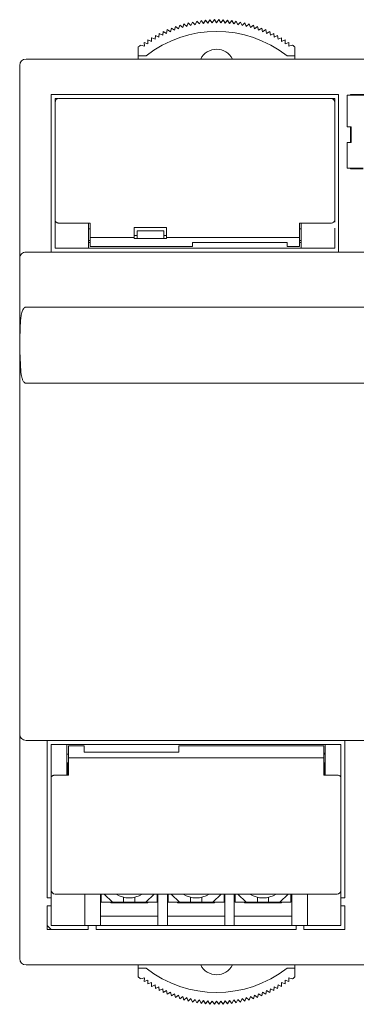
# Model space of a CAD drawing. Units: millimetres. Extents: x -128 to 128, y -168 to 168.
# Drawn here: x -124 to -82, y 43 to 168 of the extents above; entities that cross this region are included whole.
import ezdxf

# ---------------------------------------------------------------- set-up
doc = ezdxf.new("R2010")
doc.units = ezdxf.units.MM
doc.header["$LTSCALE"] = 0.125

msp = doc.modelspace()

# ---------------------------------------------------------------- linework, layer by layer
at = {"color": 7, "linetype": 'Continuous', "lineweight": 15}
for p, q in [((-100.36, 167.1), (-100.11, 167.52)), ((-100.11, 167.52), (-100.11, 167.52)), ((-100.11, 167.52), (-99.82, 167.13)), ((-99.82, 167.13), (-99.55, 167.54)), ((-99.55, 167.54), (-99.27, 167.14)), ((-99.27, 167.14), (-99, 167.54)), ((-98.99, 167.54), (-98.73, 167.13)), ((-98.73, 167.13), (-98.44, 167.52)), ((-98.44, 167.52), (-98.19, 167.1)), ((-105.62, 165.79), (-105.53, 166.27)), ((-105.53, 166.27), (-105.53, 166.27)), ((-105.53, 166.27), (-105.12, 166)), ((-105.12, 166), (-105.01, 166.47)), ((-105.01, 166.48), (-105.01, 166.47)), ((-105.01, 166.48), (-104.61, 166.2)), ((-104.61, 166.2), (-104.48, 166.67)), ((-104.48, 166.67), (-104.48, 166.67)), ((-104.48, 166.67), (-104.1, 166.37)), ((-104.1, 166.37), (-103.95, 166.84)), ((-103.95, 166.84), (-103.95, 166.84)), ((-103.95, 166.84), (-103.57, 166.53)), ((-103.57, 166.53), (-103.42, 166.99)), ((-103.41, 166.99), (-103.05, 166.67)), ((-103.05, 166.67), (-102.87, 167.13)), ((-102.87, 167.13), (-102.52, 166.8)), ((-102.87, 167.13), (-102.87, 167.13)), ((-102.52, 166.8), (-102.33, 167.24)), ((-102.33, 167.24), (-101.98, 166.9)), ((-102.33, 167.24), (-102.33, 167.24)), ((-101.98, 166.9), (-101.78, 167.34)), ((-101.78, 167.34), (-101.78, 167.34)), ((-101.78, 167.34), (-101.45, 166.99)), ((-101.45, 166.99), (-101.23, 167.42)), ((-101.22, 167.42), (-101.23, 167.42)), ((-101.22, 167.42), (-100.91, 167.05)), ((-100.91, 167.05), (-100.67, 167.48)), ((-100.67, 167.48), (-100.67, 167.48)), ((-100.67, 167.48), (-100.36, 167.1)), ((-98.19, 167.1), (-97.88, 167.48)), ((-97.88, 167.48), (-97.88, 167.48)), ((-97.88, 167.48), (-97.64, 167.05)), ((-97.64, 167.05), (-97.33, 167.42)), ((-97.32, 167.42), (-97.1, 166.99)), ((-97.1, 166.99), (-96.77, 167.34)), ((-96.77, 167.34), (-96.57, 166.9)), ((-96.77, 167.34), (-96.77, 167.34)), ((-96.57, 166.9), (-96.22, 167.24)), ((-96.22, 167.24), (-96.03, 166.8)), ((-96.22, 167.24), (-96.22, 167.24)), ((-96.03, 166.8), (-95.68, 167.13)), ((-95.67, 167.13), (-95.68, 167.13)), ((-95.67, 167.13), (-95.5, 166.67)), ((-95.5, 166.67), (-95.13, 166.99)), ((-95.13, 166.99), (-94.97, 166.53)), ((-94.97, 166.53), (-94.6, 166.84)), ((-94.6, 166.84), (-94.45, 166.37)), ((-94.6, 166.84), (-94.6, 166.84)), ((-94.45, 166.37), (-94.07, 166.67)), ((-94.06, 166.67), (-94.07, 166.67)), ((-94.06, 166.67), (-93.94, 166.2)), ((-93.94, 166.2), (-93.54, 166.48)), ((-93.54, 166.47), (-93.43, 166)), ((-93.43, 166), (-93.02, 166.27)), ((-93.02, 166.27), (-92.93, 165.79)), ((-93.02, 166.27), (-93.02, 166.27)), ((-107.54, 164.77), (-107.52, 165.25)), ((-107.51, 165.25), (-107.52, 165.25)), ((-107.51, 165.25), (-107.07, 165.05)), ((-107.07, 165.05), (-107.03, 165.53)), ((-107.03, 165.53), (-106.6, 165.31)), ((-106.6, 165.31), (-106.54, 165.79)), ((-106.54, 165.79), (-106.11, 165.56)), ((-106.54, 165.79), (-106.54, 165.79)), ((-106.11, 165.56), (-106.04, 166.04)), ((-106.04, 166.04), (-105.62, 165.79)), ((-106.04, 166.04), (-106.04, 166.04)), ((-92.93, 165.79), (-92.51, 166.04)), ((-92.51, 166.04), (-92.44, 165.56)), ((-92.51, 166.04), (-92.51, 166.04)), ((-92.44, 165.56), (-92.01, 165.79)), ((-92.01, 165.79), (-91.95, 165.31)), ((-92.01, 165.79), (-92.01, 165.79)), ((-91.95, 165.31), (-91.52, 165.53)), ((-91.52, 165.53), (-91.47, 165.05)), ((-91.47, 165.05), (-91.03, 165.25)), ((-91.03, 165.25), (-91.01, 164.77)), ((-91.03, 165.25), (-91.03, 165.25)), ((-109.22, 164.07), (-109.22, 162.94)), ((-108.9, 164.32), (-108.44, 164.16)), ((-108.45, 164.64), (-108, 164.47)), ((-108.44, 164.16), (-108.45, 164.64)), ((-108.45, 164.64), (-108.45, 164.64)), ((-108, 164.47), (-107.99, 164.96)), ((-107.99, 164.96), (-107.54, 164.77)), ((-107.99, 164.96), (-107.99, 164.96)), ((-91.01, 164.77), (-90.56, 164.96)), ((-90.56, 164.96), (-90.56, 164.96)), ((-90.56, 164.96), (-90.55, 164.47)), ((-90.55, 164.47), (-90.1, 164.64)), ((-90.1, 164.64), (-90.11, 164.16)), ((-90.11, 164.16), (-89.65, 164.32)), ((-90.1, 164.64), (-90.1, 164.64)), ((-89.32, 162.94), (-89.32, 164.07)), ((-123.47, 162.54), (-0.07, 162.54)), ((-109.22, 162.94), (-108.23, 162.94)), ((-109.22, 162.54), (-109.22, 162.94)), ((-90.31, 162.94), (-89.32, 162.94)), ((-89.32, 162.94), (-89.32, 162.54)), ((-124.27, 161.74), (-124.27, 160.54)), ((-124.27, 137.25), (-124.27, 160.54)), ((-83.77, 158.04), (-120.27, 158.04)), ((-120.27, 158.04), (-120.27, 138.04)), ((-119.35, 157.54), (-119.77, 157.54)), ((-119.77, 157.54), (-119.77, 157.04)), ((-119.77, 157.54), (-119.77, 138.54)), ((-119.77, 157.54), (-119.77, 157.54)), ((-119.27, 157.54), (-84.77, 157.54)), ((-84.27, 157.54), (-84.7, 157.54)), ((-84.27, 157.04), (-84.27, 157.54)), ((-83.77, 138.04), (-83.77, 158.04)), ((-82.67, 157.94), (-82.67, 153.94)), ((-7.87, 157.94), (-82.67, 157.94)), ((-8.27, 158.04), (-82.27, 158.04)), ((-82.27, 158.04), (-82.27, 157.94)), ((-119.77, 142.07), (-119.77, 157.04)), ((-84.27, 157.04), (-84.27, 142.07)), ((-82.17, 153.94), (-82.67, 153.94)), ((-82.27, 153.94), (-82.27, 151.94)), ((-82.17, 151.94), (-82.17, 153.94)), ((-82.67, 151.94), (-82.67, 148.69)), ((-82.67, 151.94), (-82.17, 151.94)), ((-82.67, 148.69), (-80.67, 148.69)), ((-82.27, 148.69), (-82.27, 148.59)), ((-82.27, 148.59), (-80.67, 148.59)), ((-119.77, 141.84), (-119.77, 142.07)), ((-119.77, 141.06), (-119.77, 141.84)), ((-115.32, 141.7), (-119.27, 141.7)), ((-115.52, 141.7), (-115.52, 141.06)), ((-115.32, 141.7), (-115.32, 139.88)), ((-88.72, 141.7), (-84.77, 141.7)), ((-88.72, 139.88), (-88.72, 141.7)), ((-88.52, 141.06), (-88.52, 141.7)), ((-84.27, 142.07), (-84.27, 141.84)), ((-119.77, 139.04), (-119.77, 141.06)), ((-115.52, 141.06), (-115.52, 139.04)), ((-115.32, 140.99), (-115.52, 140.99)), ((-105.62, 141.15), (-109.72, 141.15)), ((-109.72, 141.15), (-109.72, 139.88)), ((-105.62, 141.14), (-109.72, 141.14)), ((-109.72, 140.14), (-109.37, 140.14)), ((-109.37, 140.74), (-105.97, 140.74)), ((-109.37, 139.75), (-109.37, 140.74)), ((-105.97, 140.74), (-105.97, 139.75)), ((-105.97, 140.14), (-105.62, 140.14)), ((-105.62, 139.88), (-105.62, 141.15)), ((-88.52, 140.99), (-88.72, 140.99)), ((-88.52, 139.04), (-88.52, 141.06)), ((-84.27, 141.06), (-84.27, 139.04)), ((-119.77, 138.54), (-119.77, 139.04)), ((-115.52, 139.5), (-115.32, 139.5)), ((-115.52, 139.24), (-115.32, 139.24)), ((-115.52, 139.04), (-115.52, 138.54)), ((-115.32, 139.88), (-109.72, 139.88)), ((-115.32, 138.74), (-115.32, 139.88)), ((-109.72, 139.81), (-109.72, 139.88)), ((-109.72, 139.75), (-109.72, 139.81)), ((-105.62, 139.75), (-109.72, 139.75)), ((-105.62, 139.88), (-88.72, 139.88)), ((-105.62, 139.88), (-105.62, 139.81)), ((-105.62, 139.81), (-105.62, 139.75)), ((-102.32, 139.24), (-90.32, 139.24)), ((-102.32, 138.74), (-102.32, 139.24)), ((-102.32, 139.24), (-90.32, 139.24)), ((-90.32, 139.24), (-90.32, 138.74)), ((-88.72, 139.88), (-88.72, 138.74)), ((-88.52, 139.5), (-88.72, 139.5)), ((-88.72, 139.24), (-88.52, 139.24)), ((-88.52, 138.54), (-88.52, 139.04)), ((-84.27, 139.04), (-84.27, 138.54)), ((-123.47, 138.04), (-120.27, 138.04)), ((-120.27, 138.04), (-83.77, 138.04)), ((-115.52, 138.54), (-119.77, 138.54)), ((-119.77, 138.54), (-119.77, 138.54)), ((-88.52, 138.54), (-115.52, 138.54)), ((-115.32, 138.74), (-102.32, 138.74)), ((-90.32, 138.74), (-88.72, 138.74)), ((-88.52, 138.54), (-84.27, 138.54)), ((-83.77, 138.04), (-80.27, 138.04)), ((-124.27, 136.83), (-124.27, 137.25)), ((-124.27, 136.83), (-124.27, 136.17)), ((-124.27, 77.91), (-124.27, 136.17)), ((-50.3, 131.04), (-123.47, 131.04)), ((-50.3, 121.39), (-123.47, 121.39)), ((-124.27, 77.91), (-124.27, 77.25)), ((-124.27, 76.82), (-124.27, 77.25)), ((-124.27, 49.54), (-124.27, 76.82)), ((-123.47, 76.04), (-120.77, 76.04)), ((-82.97, 76.04), (-120.77, 76.04)), ((-120.77, 76.04), (-120.77, 56.04)), ((-120.27, 75.54), (-120.27, 75.04)), ((-118.27, 75.54), (-120.27, 75.54)), ((-120.27, 75.04), (-120.27, 73.01)), ((-118.27, 75.04), (-118.27, 75.54)), ((-85.47, 75.54), (-118.27, 75.54)), ((-118.27, 73.01), (-118.27, 75.04)), ((-116.07, 75.34), (-118.07, 75.34)), ((-118.07, 73.84), (-118.07, 75.34)), ((-116.07, 75.34), (-116.07, 74.54)), ((-104.07, 74.54), (-104.07, 75.34)), ((-104.07, 75.34), (-85.67, 75.34)), ((-85.67, 75.34), (-85.67, 73.84)), ((-85.47, 75.04), (-85.47, 75.54)), ((-83.47, 75.54), (-85.47, 75.54)), ((-85.47, 75.04), (-85.47, 73.01)), ((-83.47, 75.54), (-83.47, 75.04)), ((-83.47, 73.01), (-83.47, 75.04)), ((-82.97, 76.04), (-80.47, 76.04)), ((-82.97, 56.04), (-82.97, 76.04)), ((-118.07, 74.29), (-118.27, 74.29)), ((-118.07, 71.64), (-118.07, 73.84)), ((-85.67, 73.84), (-118.07, 73.84)), ((-116.07, 74.54), (-104.07, 74.54)), ((-85.47, 74.44), (-85.67, 74.44)), ((-85.47, 74.28), (-85.67, 74.28)), ((-85.67, 73.84), (-85.67, 71.64)), ((-120.27, 72.24), (-120.27, 73.01)), ((-118.27, 73.19), (-118.07, 73.19)), ((-118.27, 73.01), (-118.27, 72.24)), ((-118.17, 73.19), (-118.17, 72.17)), ((-85.67, 73.19), (-85.47, 73.19)), ((-85.57, 72.17), (-85.57, 73.19)), ((-85.47, 72.24), (-85.47, 73.01)), ((-83.47, 73.01), (-83.47, 72.24)), ((-120.27, 72.24), (-120.27, 71.34)), ((-118.07, 71.64), (-119.77, 71.64)), ((-118.27, 71.64), (-118.27, 72.24)), ((-118.17, 72.17), (-118.07, 72.27)), ((-118.17, 71.64), (-118.17, 72.17)), ((-85.67, 72.27), (-85.57, 72.17)), ((-83.97, 71.64), (-85.67, 71.64)), ((-85.57, 72.17), (-85.57, 71.64)), ((-85.47, 72.24), (-85.47, 71.64)), ((-83.47, 71.34), (-83.47, 72.24)), ((-120.27, 56.97), (-120.27, 53.54)), ((-83.97, 56.54), (-119.77, 56.54)), ((-116.02, 56.54), (-116.02, 53.54)), ((-114.02, 53.54), (-114.02, 56.54)), ((-113.92, 56.54), (-113.92, 55.49)), ((-112.5, 55.49), (-113.55, 56.54)), ((-107.19, 56.54), (-108.24, 55.49)), ((-106.82, 55.49), (-106.82, 56.54)), ((-106.72, 56.54), (-106.72, 53.54)), ((-105.52, 53.54), (-105.52, 56.54)), ((-105.42, 56.54), (-105.42, 55.49)), ((-104, 55.49), (-105.05, 56.54)), ((-98.69, 56.54), (-99.74, 55.49)), ((-98.32, 55.49), (-98.32, 56.54)), ((-98.22, 56.54), (-98.22, 53.54)), ((-97.02, 53.54), (-97.02, 56.54)), ((-96.92, 56.54), (-96.92, 55.49)), ((-95.5, 55.49), (-96.55, 56.54)), ((-90.19, 56.54), (-91.24, 55.49)), ((-89.82, 55.49), (-89.82, 56.54)), ((-89.72, 56.54), (-89.72, 53.54)), ((-87.72, 53.54), (-87.72, 56.54)), ((-83.47, 53.54), (-83.47, 56.97)), ((-120.27, 56.04), (-120.77, 56.04)), ((-120.77, 55.04), (-120.27, 55.04)), ((-120.77, 55.04), (-120.77, 52.04)), ((-113.92, 55.49), (-112.5, 55.49)), ((-112.72, 55.44), (-112.72, 55.49)), ((-108.02, 55.44), (-112.72, 55.44)), ((-111.08, 55.49), (-112.5, 55.49)), ((-111.08, 56.12), (-111.08, 55.49)), ((-111.08, 55.49), (-109.66, 55.49)), ((-109.66, 55.49), (-109.66, 56.12)), ((-108.24, 55.49), (-109.66, 55.49)), ((-108.24, 55.49), (-106.82, 55.49)), ((-108.02, 55.49), (-108.02, 55.44)), ((-105.42, 55.49), (-104, 55.49)), ((-104.22, 55.44), (-104.22, 55.49)), ((-99.52, 55.44), (-104.22, 55.44)), ((-102.58, 55.49), (-104, 55.49)), ((-102.58, 56.12), (-102.58, 55.49)), ((-102.58, 55.49), (-101.16, 55.49)), ((-101.16, 55.49), (-101.16, 56.12)), ((-99.74, 55.49), (-101.16, 55.49)), ((-99.74, 55.49), (-98.32, 55.49)), ((-99.52, 55.49), (-99.52, 55.44)), ((-96.92, 55.49), (-95.5, 55.49)), ((-95.72, 55.44), (-95.72, 55.49)), ((-91.02, 55.44), (-95.72, 55.44)), ((-94.08, 55.49), (-95.5, 55.49)), ((-94.08, 56.12), (-94.08, 55.49)), ((-94.08, 55.49), (-92.66, 55.49)), ((-92.66, 55.49), (-92.66, 56.12)), ((-91.24, 55.49), (-92.66, 55.49)), ((-91.24, 55.49), (-89.82, 55.49)), ((-91.02, 55.49), (-91.02, 55.44)), ((-82.97, 56.04), (-83.47, 56.04)), ((-83.47, 55.04), (-82.97, 55.04)), ((-82.97, 52.04), (-82.97, 55.04)), ((-120.77, 52.54), (-120.27, 52.04)), ((-120.27, 52.54), (-120.27, 53.54)), ((-120.27, 52.54), (-116.02, 52.54)), ((-116.02, 53.54), (-116.02, 52.54)), ((-116.02, 52.54), (-114.02, 52.54)), ((-115.57, 52.54), (-115.57, 52.04)), ((-114.57, 52.04), (-114.57, 52.54)), ((-114.02, 53.74), (-106.72, 53.74)), ((-114.02, 52.54), (-114.02, 53.54)), ((-114.02, 52.54), (-106.72, 52.54)), ((-106.72, 52.54), (-106.72, 53.54)), ((-106.72, 52.54), (-105.52, 52.54)), ((-105.52, 53.74), (-98.22, 53.74)), ((-105.52, 52.54), (-105.52, 53.54)), ((-105.52, 52.54), (-98.22, 52.54)), ((-98.22, 52.54), (-98.22, 53.54)), ((-98.22, 52.54), (-97.02, 52.54)), ((-97.02, 53.74), (-89.72, 53.74)), ((-97.02, 52.54), (-97.02, 53.54)), ((-97.02, 52.54), (-89.72, 52.54)), ((-89.72, 52.54), (-89.72, 53.54)), ((-89.72, 52.54), (-87.72, 52.54)), ((-89.17, 52.54), (-89.17, 52.04)), ((-88.17, 52.04), (-88.17, 52.54)), ((-87.72, 52.54), (-87.72, 53.54)), ((-87.72, 52.54), (-83.47, 52.54)), ((-83.47, 53.54), (-83.47, 52.54)), ((-120.77, 52.04), (-115.57, 52.04)), ((-114.57, 52.04), (-89.17, 52.04)), ((-88.17, 52.04), (-82.97, 52.04)), ((-124.27, 49.54), (-124.27, 48.34)), ((-0.07, 47.54), (-123.47, 47.54)), ((-109.22, 47.14), (-109.22, 47.54)), ((-89.32, 47.54), (-89.32, 47.14)), ((-108.23, 47.14), (-109.22, 47.14)), ((-109.22, 47.14), (-109.22, 46.01)), ((-89.32, 47.14), (-90.31, 47.14)), ((-89.32, 46.01), (-89.32, 47.14)), ((-108.44, 45.92), (-108.9, 45.76)), ((-108.45, 45.43), (-108.44, 45.92)), ((-108, 45.6), (-108.45, 45.43)), ((-108.45, 45.43), (-108.45, 45.43)), ((-107.99, 45.12), (-108, 45.6)), ((-107.54, 45.31), (-107.99, 45.12)), ((-107.99, 45.12), (-107.99, 45.12)), ((-107.52, 44.82), (-107.54, 45.31)), ((-107.07, 45.03), (-107.51, 44.82)), ((-107.03, 44.54), (-107.07, 45.03)), ((-91.47, 45.03), (-91.52, 44.54)), ((-91.03, 44.82), (-91.47, 45.03)), ((-91.01, 45.31), (-91.03, 44.82)), ((-90.56, 45.12), (-91.01, 45.31)), ((-90.55, 45.6), (-90.56, 45.12)), ((-90.56, 45.12), (-90.56, 45.12)), ((-90.1, 45.43), (-90.55, 45.6)), ((-89.65, 45.76), (-90.11, 45.92)), ((-90.11, 45.92), (-90.1, 45.43)), ((-90.1, 45.43), (-90.1, 45.43)), ((-107.52, 44.82), (-107.51, 44.82)), ((-106.6, 44.76), (-107.03, 44.54)), ((-106.54, 44.28), (-106.6, 44.76)), ((-106.11, 44.52), (-106.54, 44.28)), ((-106.54, 44.28), (-106.54, 44.28)), ((-106.04, 44.04), (-106.11, 44.52)), ((-105.62, 44.29), (-106.04, 44.04)), ((-106.04, 44.04), (-106.04, 44.04)), ((-105.53, 43.81), (-105.62, 44.29)), ((-105.12, 44.07), (-105.53, 43.81)), ((-105.53, 43.81), (-105.53, 43.81)), ((-105.01, 43.6), (-105.12, 44.07)), ((-104.61, 43.88), (-105.01, 43.6)), ((-104.48, 43.41), (-104.61, 43.88)), ((-93.94, 43.88), (-94.06, 43.41)), ((-93.54, 43.6), (-93.94, 43.88)), ((-93.43, 44.07), (-93.54, 43.6)), ((-93.02, 43.81), (-93.43, 44.07)), ((-92.93, 44.29), (-93.02, 43.81)), ((-93.02, 43.81), (-93.02, 43.81)), ((-92.51, 44.04), (-92.93, 44.29)), ((-92.44, 44.52), (-92.51, 44.04)), ((-92.51, 44.04), (-92.51, 44.04)), ((-92.01, 44.28), (-92.44, 44.52)), ((-91.95, 44.76), (-92.01, 44.28)), ((-92.01, 44.28), (-92.01, 44.28)), ((-91.52, 44.54), (-91.95, 44.76)), ((-91.03, 44.82), (-91.03, 44.82)), ((-105.01, 43.6), (-105.01, 43.6)), ((-104.1, 43.7), (-104.48, 43.41)), ((-104.48, 43.41), (-104.48, 43.41)), ((-103.95, 43.24), (-104.1, 43.7)), ((-103.57, 43.54), (-103.95, 43.24)), ((-103.95, 43.24), (-103.95, 43.24)), ((-103.42, 43.08), (-103.57, 43.54)), ((-103.05, 43.4), (-103.41, 43.08)), ((-102.87, 42.95), (-103.05, 43.4)), ((-102.52, 43.28), (-102.87, 42.95)), ((-102.87, 42.95), (-102.87, 42.95)), ((-102.33, 42.83), (-102.52, 43.28)), ((-101.98, 43.17), (-102.33, 42.83)), ((-102.33, 42.83), (-102.33, 42.83)), ((-101.78, 42.73), (-101.98, 43.17)), ((-101.45, 43.09), (-101.78, 42.73)), ((-101.78, 42.73), (-101.78, 42.73)), ((-101.23, 42.66), (-101.45, 43.09)), ((-101.23, 42.66), (-101.22, 42.66)), ((-100.91, 43.02), (-101.22, 42.66)), ((-100.67, 42.6), (-100.91, 43.02)), ((-100.36, 42.98), (-100.67, 42.6)), ((-100.67, 42.6), (-100.67, 42.6)), ((-100.11, 42.56), (-100.36, 42.98)), ((-99.82, 42.95), (-100.11, 42.56)), ((-100.11, 42.56), (-100.11, 42.56)), ((-99.55, 42.54), (-99.82, 42.95)), ((-99.27, 42.94), (-99.55, 42.54)), ((-99, 42.54), (-99.27, 42.94)), ((-98.73, 42.95), (-98.99, 42.54)), ((-98.44, 42.56), (-98.73, 42.95)), ((-98.19, 42.98), (-98.44, 42.56)), ((-97.88, 42.6), (-98.19, 42.98)), ((-97.64, 43.02), (-97.88, 42.6)), ((-97.88, 42.6), (-97.88, 42.6)), ((-97.33, 42.66), (-97.64, 43.02)), ((-97.1, 43.09), (-97.32, 42.66)), ((-96.77, 42.73), (-97.1, 43.09)), ((-96.57, 43.17), (-96.77, 42.73)), ((-96.77, 42.73), (-96.77, 42.73)), ((-96.22, 42.83), (-96.57, 43.17)), ((-96.03, 43.28), (-96.22, 42.83)), ((-96.22, 42.83), (-96.22, 42.83)), ((-95.68, 42.95), (-96.03, 43.28)), ((-95.68, 42.95), (-95.67, 42.95)), ((-95.5, 43.4), (-95.67, 42.95)), ((-95.13, 43.08), (-95.5, 43.4)), ((-94.97, 43.54), (-95.13, 43.08)), ((-94.6, 43.24), (-94.97, 43.54)), ((-94.45, 43.7), (-94.6, 43.24)), ((-94.6, 43.24), (-94.6, 43.24)), ((-94.07, 43.41), (-94.45, 43.7)), ((-94.07, 43.41), (-94.06, 43.41))]:
    msp.add_line(p, q, dxfattribs=at)
for centre, radius, start, end in [((-99.27, 151.54), 14.5, 51.8324, 128.1676), ((-99.27, 151.54), 16, 126.997, 128.4532), ((-99.27, 161.54), 2.25, 26.3878, 153.6122), ((-99.27, 151.54), 16, 51.5468, 53.003), ((-123.47, 161.74), 0.8, 90, 180), ((-119.27, 157.04), 0.5, 89.9998, 179.9994), ((-84.77, 157.04), 0.5, 0.0005, 90.0001), ((-119.77, 57.04), 0.5, 180, 270), ((-110.37, 59.04), 3, 236.4427, 303.5573), ((-101.87, 59.04), 3, 236.4427, 303.5573), ((-93.37, 59.04), 3, 236.4427, 303.5573), ((-83.97, 57.04), 0.5, 270, 360), ((-123.47, 48.34), 0.8, 180, 270), ((-99.27, 48.54), 2.25, 206.3878, 333.6122), ((-99.27, 58.54), 14.5, 231.8324, 308.1676), ((-99.27, 58.54), 16, 231.5468, 233.003), ((-99.27, 58.54), 16, 306.997, 308.4532)]:
    msp.add_arc(centre, radius, start, end, dxfattribs=at)
for centre, start_param, end_param in [((-123.47, 137.25), 1.570796, 3.141593), ((-123.47, 76.82), 3.141593, 4.712389)]:
    msp.add_ellipse(centre, major_axis=(0.8, 0), ratio=0.982697, start_param=start_param, end_param=end_param, dxfattribs=at)
for points, knots in [([(-119.27, 141.7), (-119.28, 141.7), (-119.34, 141.71), (-119.45, 141.72), (-119.58, 141.78), (-119.69, 141.86), (-119.75, 141.95), (-119.77, 142.03), (-119.77, 142.06), (-119.77, 142.07)], [0, 0, 0, 0, 0.0361847, 0.2142604, 0.3944676, 0.5888077, 0.8054982, 0.9536297, 1, 1, 1, 1]), ([(-84.27, 142.07), (-84.27, 142.06), (-84.27, 142.01), (-84.31, 141.91), (-84.42, 141.8), (-84.58, 141.73), (-84.7, 141.71), (-84.77, 141.7), (-84.77, 141.7)], [0, 0, 0, 0, 0.0464575, 0.2970569, 0.5487039, 0.7780615, 0.9776219, 1, 1, 1, 1]), ([(-123.47, 131.04), (-123.51, 131.03), (-123.58, 131.03), (-123.7, 130.95), (-123.87, 130.74), (-124.03, 130.32), (-124.14, 129.72), (-124.17, 129.28), (-124.19, 129.06)], [0, 0, 0, 0, 0.04294, 0.095479, 0.18231, 0.409587, 0.7021, 1, 1, 1, 1]), ([(-124.19, 129.06), (-124.21, 128.53), (-124.26, 127.23), (-124.26, 125.15), (-124.17, 123.62), (-124.13, 122.85)], [0, 0, 0, 0, 0.256822, 0.626403, 1, 1, 1, 1]), ([(-124.13, 122.85), (-124.11, 122.68), (-124.07, 122.39), (-123.97, 121.99), (-123.87, 121.71), (-123.73, 121.52), (-123.63, 121.43), (-123.54, 121.39), (-123.49, 121.39), (-123.47, 121.39)], [0, 0, 0, 0, 0.2992465, 0.5092454, 0.7410128, 0.8294081, 0.9184938, 0.9705419, 1, 1, 1, 1]), ([(-119.77, 71.64), (-119.83, 71.63), (-119.93, 71.63), (-120.07, 71.58), (-120.18, 71.5), (-120.26, 71.4), (-120.27, 71.32), (-120.27, 71.28)], [0, 0, 0, 0, 0.182583, 0.36483, 0.555755, 0.768684, 1, 1, 1, 1]), ([(-120.27, 71.28), (-120.27, 70.1), (-120.27, 67.73), (-120.27, 64.13), (-120.27, 60.54), (-120.27, 58.2), (-120.27, 57.04)], [0, 0, 0, 0, 0.24937, 0.500149, 0.750853, 1, 1, 1, 1]), ([(-83.47, 71.28), (-83.48, 71.32), (-83.49, 71.41), (-83.6, 71.53), (-83.75, 71.61), (-83.89, 71.64), (-83.96, 71.64), (-83.97, 71.64)], [0, 0, 0, 0, 0.255132, 0.51092, 0.745628, 0.949131, 1, 1, 1, 1]), ([(-83.47, 57.04), (-83.47, 58.2), (-83.47, 60.54), (-83.47, 64.13), (-83.47, 67.73), (-83.47, 70.1), (-83.47, 71.28)], [0, 0, 0, 0, 0.249147, 0.499851, 0.75063, 1, 1, 1, 1])]:
    msp.add_open_spline(points, degree=3, knots=knots, dxfattribs=at)

doc.saveas('drawing.dxf')
